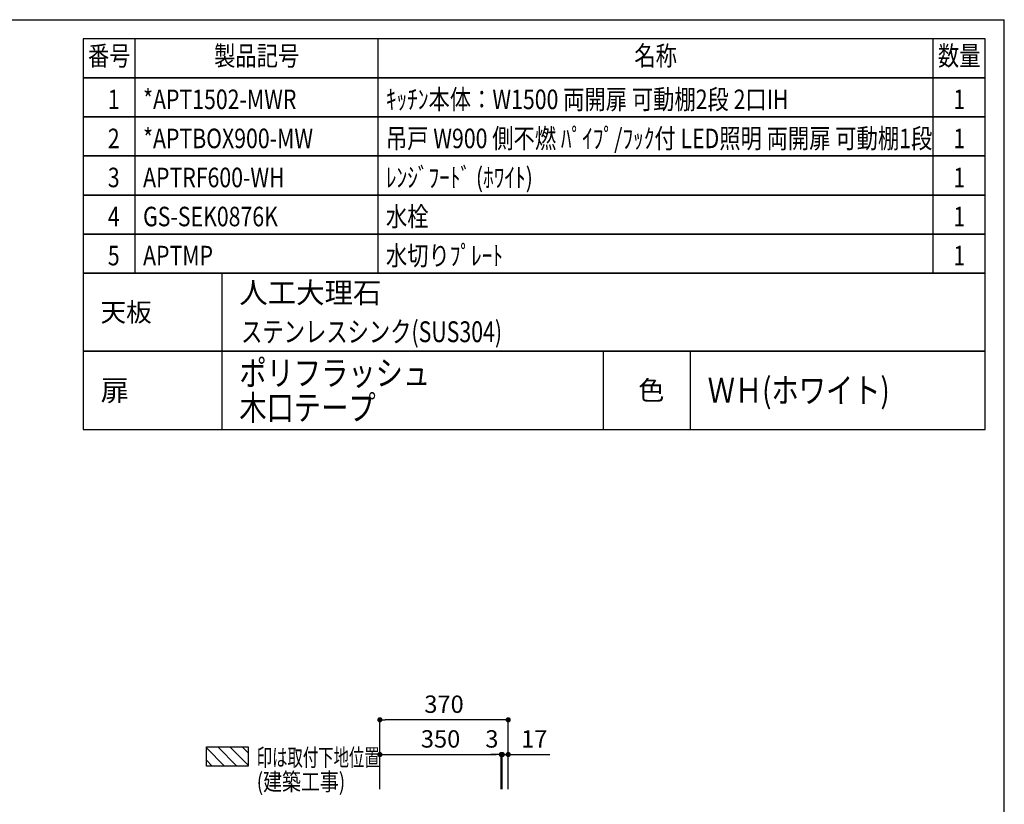
# Model space of a CAD drawing. Extents: x 0 to 8150, y 0 to 5650.
# Drawn here: x 5312 to 8150, y 3390 to 5650 of the extents above; entities that cross this region are included whole.
import ezdxf
from ezdxf.enums import TextEntityAlignment as Align

# ---------------------------------------------------------------- set-up
doc = ezdxf.new("R2010")
doc.units = 0
doc.header["$LTSCALE"] = 80
doc.header["$MEASUREMENT"] = 0
doc.layers.get('0').update_dxf_attribs({"linetype": 'CONTINUOUS'})
doc.layers.get('DEFPOINTS').update_dxf_attribs({"linetype": 'CONTINUOUS'})
for name, color, linetype in [('1', 7, 'CONTINUOUS'), ('DIM', 3, 'CONTINUOUS'), ('全製品情報', 30, 'CONTINUOUS'), ('図面枠', 6, 'CONTINUOUS')]:
    doc.layers.add(name, color=color, linetype=linetype)
doc.styles.get("Standard").update_dxf_attribs({"font": 'txt.shx', "bigfont": 'extfont.shx'})
doc.styles.add('TATE65', font='txt.shx', dxfattribs={"width": 0.65, "bigfont": 'extfont.shx'})
doc.styles.add('TATE75', font='txt.shx', dxfattribs={"width": 0.75, "bigfont": 'extfont.shx'})
doc.styles.add('TATE80', font='txt.shx', dxfattribs={"width": 0.8, "bigfont": 'extfont.shx'})
doc.styles.add('TATENAGA', font='txt.shx', dxfattribs={"width": 0.9, "bigfont": 'extfont.shx'})
doc.dimstyles.new('DIMSHORT75', dxfattribs={"dimtxt": 50, "dimasz": 15, "dimexe": 0, "dimexo": 0, "dimgap": 20, "dimtad": 1, "dimdec": 1, "dimtxsty": 'TATE75', "dimblk1": 'DOT', "dimblk2": 'DOT', "dimsah": 1, "dimcen": 0.09, "dimclrd": 256, "dimclre": 256, "dimclrt": 7, "dimazin": 3, "dimtfac": 1, "dimtmove": 0, "dimatfit": 3, "dimtolj": 1, "dimtzin": 0})
doc.dimstyles.new('HIKI65', dxfattribs={"dimtxt": 50, "dimasz": 15, "dimexe": 0, "dimexo": 0, "dimgap": 20, "dimtad": 1, "dimtxsty": 'TATE65', "dimblk1": 'DOT', "dimblk2": 'DOT', "dimsah": 1, "dimcen": 0.09, "dimclrd": 256, "dimclre": 256, "dimclrt": 7, "dimazin": 3, "dimtfac": 1, "dimtmove": 0, "dimatfit": 3, "dimtolj": 1, "dimtzin": 0})
doc.dimstyles.new('HIKI75', dxfattribs={"dimtxt": 50, "dimasz": 15, "dimexe": 0, "dimexo": 0, "dimgap": 20, "dimtad": 1, "dimtxsty": 'TATE75', "dimblk1": 'DOT', "dimblk2": 'DOT', "dimsah": 1, "dimcen": 0.09, "dimclrd": 256, "dimclre": 256, "dimclrt": 7, "dimazin": 3, "dimtfac": 1, "dimtmove": 0, "dimatfit": 3, "dimtolj": 1, "dimtzin": 0})

# ---------------------------------------------------------------- blocks, each defined once
blk = doc.blocks.new('HINBAN')
at = {"layer": '1', "linetype": 'CONTINUOUS', "style": 'TATENAGA', "width": 0.8}
for tag, p in [('NO', (82.2, 9.6)), ('KAZU', (2285.8, -0.1))]:
    blk.add_attdef(tag, text='', height=50, dxfattribs=at).set_placement(p, align=Align.RIGHT)
for tag, p in [('HINBAN', (138.5, 8.1)), ('HINMEI', (1036.2, 4))]:
    blk.add_attdef(tag, p, '', height=50, dxfattribs=at)
blk = doc.blocks.new('_DOT')
at = {"color": 0, "linetype": 'BYBLOCK'}
blk.add_line((-0.5, 0), (-1, 0), dxfattribs=at)
at = {"color": 0, "linetype": 'BYBLOCK', "const_width": 0.5}
blk.add_lwpolyline([(-0.25, 0, 1), (0.25, 0, 1)], format="xyb", close=True, dxfattribs=at)
blk = doc.blocks.new('*D64')
at = {"linetype": 'BYBLOCK'}
for p, q in [((6350, 3533.5), (6350, 3633.5)), ((6705, 3633.5), (6365, 3633.5)), ((6720, 3533.5), (6720, 3633.5))]:
    blk.add_line(p, q, dxfattribs=at)
at = {"layer": 'DEFPOINTS', "color": 0, "linetype": 'BYBLOCK'}
for p in [(6350, 3633.5), (6350, 3533.5), (6720, 3533.5)]:
    blk.add_point(p, dxfattribs=at)
at = {"linetype": 'BYBLOCK', "xscale": 15, "yscale": 15, "zscale": 15, "rotation": 180}
blk.add_blockref('_DOT', (6350, 3633.5), dxfattribs=at)
at = {"linetype": 'BYBLOCK', "xscale": 15, "yscale": 15, "zscale": 15}
blk.add_blockref('_DOT', (6720, 3633.5), dxfattribs=at)
at = {"color": 7, "linetype": 'BYBLOCK', "insert": (6535, 3678.5), "char_height": 50, "attachment_point": 5, "style": 'TATE75'}
blk.add_mtext('\\A1;370', dxfattribs=at)
blk = doc.blocks.new('*D65')
at = {"linetype": 'BYBLOCK'}
for p, q in [((6350, 3433.5), (6350, 3533.5)), ((6365, 3533.5), (6685, 3533.5)), ((6700, 3433.5), (6700, 3533.5))]:
    blk.add_line(p, q, dxfattribs=at)
at = {"layer": 'DEFPOINTS', "color": 0, "linetype": 'BYBLOCK'}
for p in [(6700, 3533.5), (6350, 3433.5), (6700, 3433.5)]:
    blk.add_point(p, dxfattribs=at)
at = {"linetype": 'BYBLOCK', "xscale": 15, "yscale": 15, "zscale": 15, "rotation": 180}
blk.add_blockref('_DOT', (6350, 3533.5), dxfattribs=at)
at = {"linetype": 'BYBLOCK', "xscale": 15, "yscale": 15, "zscale": 15}
blk.add_blockref('_DOT', (6700, 3533.5), dxfattribs=at)
at = {"color": 7, "linetype": 'BYBLOCK', "insert": (6525, 3578.5), "char_height": 50, "attachment_point": 5, "style": 'TATE75'}
blk.add_mtext('\\A1;350', dxfattribs=at)
blk = doc.blocks.new('*D72')
at = {"linetype": 'BYBLOCK'}
for p, q in [((6685, 3533.5), (6670, 3533.5)), ((6700, 3433.5), (6700, 3533.5)), ((6700, 3533.5), (6703, 3533.5)), ((6700, 3533.5), (6703, 3533.5)), ((6703, 3433.5), (6703, 3533.5)), ((6718, 3533.5), (6733, 3533.5))]:
    blk.add_line(p, q, dxfattribs=at)
at = {"layer": 'DEFPOINTS', "color": 0, "linetype": 'BYBLOCK'}
for p in [(6703, 3533.5), (6700, 3433.5), (6703, 3433.5)]:
    blk.add_point(p, dxfattribs=at)
at = {"linetype": 'BYBLOCK', "xscale": 15, "yscale": 15, "zscale": 15}
blk.add_blockref('_DOT', (6700, 3533.5), dxfattribs=at)
at = {"linetype": 'BYBLOCK', "xscale": 15, "yscale": 15, "zscale": 15, "rotation": 180}
blk.add_blockref('_DOT', (6703, 3533.5), dxfattribs=at)
at = {"color": 7, "linetype": 'BYBLOCK', "insert": (6673, 3578.5), "char_height": 50, "attachment_point": 5, "style": 'TATE65'}
blk.add_mtext('\\A1;3', dxfattribs=at)
blk = doc.blocks.new('*D73')
at = {"linetype": 'BYBLOCK'}
for p, q in [((6688, 3533.5), (6673, 3533.5)), ((6703, 3433.5), (6703, 3533.5)), ((6703, 3533.5), (6720, 3533.5)), ((6720, 3433.5), (6720, 3533.5)), ((6735, 3533.5), (6840, 3533.5))]:
    blk.add_line(p, q, dxfattribs=at)
at = {"layer": 'DEFPOINTS', "color": 0, "linetype": 'BYBLOCK'}
for p in [(6720, 3533.5), (6703, 3433.5), (6720, 3433.5)]:
    blk.add_point(p, dxfattribs=at)
at = {"linetype": 'BYBLOCK', "xscale": 15, "yscale": 15, "zscale": 15}
blk.add_blockref('_DOT', (6703, 3533.5), dxfattribs=at)
at = {"linetype": 'BYBLOCK', "xscale": 15, "yscale": 15, "zscale": 15, "rotation": 180}
blk.add_blockref('_DOT', (6720, 3533.5), dxfattribs=at)
at = {"color": 7, "linetype": 'BYBLOCK', "insert": (6795, 3578.5), "char_height": 50, "attachment_point": 5, "style": 'TATE75'}
blk.add_mtext('\\A1;17', dxfattribs=at)
blk = doc.blocks.new('BC-TH_取付下地')
at = {"layer": '1'}
h = blk.add_hatch(dxfattribs=at)
h.set_pattern_fill('ANSI31', color=8, scale=200, style=0)
h.set_pattern_definition([(135, (12227.26, 4316.87), (17.67767, 17.67767), [])])
h.paths.add_polyline_path([(0, 55), (120, 55), (120, 0), (0, 0)])
blk.add_lwpolyline([(0, 55), (120, 55), (120, 0), (0, 0)], close=True, dxfattribs=at)
at = {"layer": '1', "style": 'TATE65', "width": 0.65}
blk.add_text('印は取付下地位置', height=50, dxfattribs=at).set_placement((145, 0))
at = {"layer": '1', "linetype": 'CONTINUOUS', "style": 'TATE80', "width": 0.8}
blk.add_text('(建築工事)', height=50, dxfattribs=at).set_placement((145, -70))

msp = doc.modelspace()

# ---------------------------------------------------------------- linework, layer by layer
for p, q in [((5645, 5482.5), (5645, 5595)), ((6345, 5482.5), (6345, 5595)), ((7945, 5482.5), (7945, 5595)), ((5645, 5370), (5645, 5482.5)), ((6345, 5370), (6345, 5482.5)), ((7945, 5370), (7945, 5482.5)), ((5645, 5257.5), (5645, 5370)), ((6345, 5257.5), (6345, 5370)), ((7945, 5257.5), (7945, 5370)), ((5645, 5145), (5645, 5257.5)), ((6345, 5145), (6345, 5257.5)), ((7945, 5145), (7945, 5257.5)), ((5645, 5032.5), (5645, 5145)), ((6345, 5032.5), (6345, 5145)), ((7945, 5032.5), (7945, 5145)), ((5645, 4920), (5645, 5032.5)), ((6345, 4920), (6345, 5032.5)), ((7945, 4920), (7945, 5032.5)), ((5895, 4470), (5895, 4695)), ((6995, 4470), (6995, 4695)), ((7245, 4470), (7245, 4695))]:
    msp.add_line(p, q)
for points in [[(5495, 5482.5), (8095, 5482.5), (8095, 5595), (5495, 5595)], [(5495, 5370), (8095, 5370), (8095, 5482.5), (5495, 5482.5)], [(5495, 5257.5), (8095, 5257.5), (8095, 5370), (5495, 5370)], [(5495, 5145), (8095, 5145), (8095, 5257.5), (5495, 5257.5)], [(5495, 5032.5), (8095, 5032.5), (8095, 5145), (5495, 5145)], [(5495, 4920), (8095, 4920), (8095, 5032.5), (5495, 5032.5)], [(5495, 4470), (8095, 4470), (8095, 4695), (5495, 4695)]]:
    msp.add_lwpolyline(points, close=True)
at = {"layer": '1'}
for points in [[(5495, 4695), (8095, 4695), (8095, 4920), (5495, 4920)], [(5495, 4695), (5895, 4695), (5895, 4920), (5495, 4920)]]:
    msp.add_lwpolyline(points, close=True, dxfattribs=at)
at = {"layer": '図面枠', "linetype": 'CONTINUOUS'}
for p in [(0, 5650), (8150, 0)]:
    msp.add_line(p, (8150, 5650), dxfattribs=at)

# ---------------------------------------------------------------- block references
at = {"layer": '1'}
msp.add_blockref('BC-TH_取付下地', (5850, 3500.228), dxfattribs=at)
at = {"layer": '全製品情報'}
ref = msp.add_blockref('HINBAN', (5495, 5370), dxfattribs=at)
ref.add_attrib('NO', '1', dxfattribs={"layer": '0', "height": 56.25, "style": 'TATENAGA', "width": 0.8}).set_placement((5600, 5392.5), align=Align.RIGHT)
ref.add_attrib('HINBAN', '*APT1502-MWR', (5667.5, 5392.5), dxfattribs={"layer": '0', "height": 56.25, "style": 'TATENAGA', "width": 0.8})
ref.add_attrib('HINMEI', 'ｷｯﾁﾝ本体：W1500 両開扉 可動棚2段 2口IH', (6367.5, 5392.5), dxfattribs={"layer": '0', "height": 56.25, "style": 'TATENAGA', "width": 0.8})
ref.add_attrib('NUM', '1', dxfattribs={"layer": '0', "height": 56.25, "style": 'TATENAGA', "width": 0.8}).set_placement((8020, 5392.5), align=Align.CENTER)
ref = msp.add_blockref('HINBAN', (5495, 5257.5), dxfattribs=at)
ref.add_attrib('NO', '2', dxfattribs={"layer": '0', "height": 56.25, "style": 'TATENAGA', "width": 0.8}).set_placement((5600, 5280), align=Align.RIGHT)
ref.add_attrib('HINBAN', '*APTBOX900-MW', (5667.5, 5280), dxfattribs={"layer": '0', "height": 56.25, "style": 'TATENAGA', "width": 0.8})
ref.add_attrib('HINMEI', '吊戸 W900 側不燃 ﾊﾟｲﾌﾟ/ﾌｯｸ付 LED照明 両開扉 可動棚1段', (6367.5, 5280), dxfattribs={"layer": '0', "height": 56.25, "style": 'TATENAGA', "width": 0.8})
ref.add_attrib('NUM', '1', dxfattribs={"layer": '0', "height": 56.25, "style": 'TATENAGA', "width": 0.8}).set_placement((8020, 5280), align=Align.CENTER)
ref = msp.add_blockref('HINBAN', (5495, 5145), dxfattribs=at)
ref.add_attrib('NO', '3', dxfattribs={"layer": '0', "height": 56.25, "style": 'TATENAGA', "width": 0.8}).set_placement((5600, 5167.5), align=Align.RIGHT)
ref.add_attrib('HINBAN', 'APTRF600-WH', (5667.5, 5167.5), dxfattribs={"layer": '0', "height": 56.25, "style": 'TATENAGA', "width": 0.8})
ref.add_attrib('HINMEI', 'ﾚﾝｼﾞﾌｰﾄﾞ (ﾎﾜｲﾄ)', (6367.5, 5167.5), dxfattribs={"layer": '0', "height": 56.25, "style": 'TATENAGA', "width": 0.8})
ref.add_attrib('NUM', '1', dxfattribs={"layer": '0', "height": 56.25, "style": 'TATENAGA', "width": 0.8}).set_placement((8020, 5167.5), align=Align.CENTER)
ref = msp.add_blockref('HINBAN', (5495, 5032.5), dxfattribs=at)
ref.add_attrib('NO', '4', dxfattribs={"layer": '0', "height": 56.25, "style": 'TATENAGA', "width": 0.8}).set_placement((5600, 5055), align=Align.RIGHT)
ref.add_attrib('HINBAN', 'GS-SEK0876K', (5667.5, 5055), dxfattribs={"layer": '0', "height": 56.25, "style": 'TATENAGA', "width": 0.8})
ref.add_attrib('HINMEI', '水栓', (6367.5, 5055), dxfattribs={"layer": '0', "height": 56.25, "style": 'TATENAGA', "width": 0.8})
ref.add_attrib('NUM', '1', dxfattribs={"layer": '0', "height": 56.25, "style": 'TATENAGA', "width": 0.8}).set_placement((8020, 5055), align=Align.CENTER)
ref = msp.add_blockref('HINBAN', (5495, 4920), dxfattribs=at)
ref.add_attrib('NO', '5', dxfattribs={"layer": '0', "height": 56.25, "style": 'TATENAGA', "width": 0.8}).set_placement((5600, 4942.5), align=Align.RIGHT)
ref.add_attrib('HINBAN', 'APTMP', (5667.5, 4942.5), dxfattribs={"layer": '0', "height": 56.25, "style": 'TATENAGA', "width": 0.8})
ref.add_attrib('HINMEI', '水切りﾌﾟﾚｰﾄ', (6367.5, 4942.5), dxfattribs={"layer": '0', "height": 56.25, "style": 'TATENAGA', "width": 0.8})
ref.add_attrib('NUM', '1', dxfattribs={"layer": '0', "height": 56.25, "style": 'TATENAGA', "width": 0.8}).set_placement((8020, 4942.5), align=Align.CENTER)

# ---------------------------------------------------------------- texts
at = {"style": 'TATENAGA', "width": 0.8}
for s, p in [('番号', (5570, 5538.75)), ('製品記号', (5995, 5538.75)), ('名称', (7145, 5538.75)), ('数量', (8020, 5538.75))]:
    msp.add_text(s, height=56.25, dxfattribs=at).set_placement(p, align=Align.MIDDLE)
for s, height, p in [('人工大理石', 60, (5945, 4833.75)), ('天板', 54, (5545, 4780.5)), ('扉', 60, (5545, 4552.5)), ('色', 55, (7095, 4555))]:
    msp.add_text(s, height=height).set_placement(p)
at = {"style": 'TATE75', "width": 0.75}
msp.add_text('ステンレスシンク(SUS304) ', height=60, dxfattribs=at).set_placement((5950, 4721.25))
at = {"width": 0.8}
for s, p in [('ポリフラッシュ', (5945, 4596.5)), ('ＷＨ(ホワイト)', (7295, 4546.5)), ('木口テープ', (5945, 4496.5))]:
    msp.add_text(s, height=72, dxfattribs=at).set_placement(p)

# ---------------------------------------------------------------- dimensions: what is measured, and where the dimension line sits
at = {"layer": 'DIM'}
for base, p1, p2, dimstyle, picture, middle in [((6350, 3633.5), (6720, 3533.5), (6350, 3533.5), 'HIKI75', '*D64', (6535, 3678.5)), ((6700, 3533.5), (6350, 3433.5), (6700, 3433.5), 'HIKI75', '*D65', (6525, 3578.5)), ((6720, 3533.5), (6703, 3433.5), (6720, 3433.5), 'DIMSHORT75', '*D73', (6795, 3578.5))]:
    dim = msp.add_linear_dim(base=base, p1=p1, p2=p2, dimstyle=dimstyle, dxfattribs=at)
    dim.commit()
    dim.dimension.update_dxf_attribs({"geometry": picture, "text_midpoint": middle})
dim = msp.add_linear_dim(base=(6703, 3533.5), p1=(6700, 3433.5), p2=(6703, 3433.5), dimstyle='HIKI65', dxfattribs=at)
dim.commit()
dim.dimension.update_dxf_attribs({"geometry": '*D72', "text_midpoint": (6673, 3533.5), "dimtype": 160})

doc.saveas('drawing.dxf')
